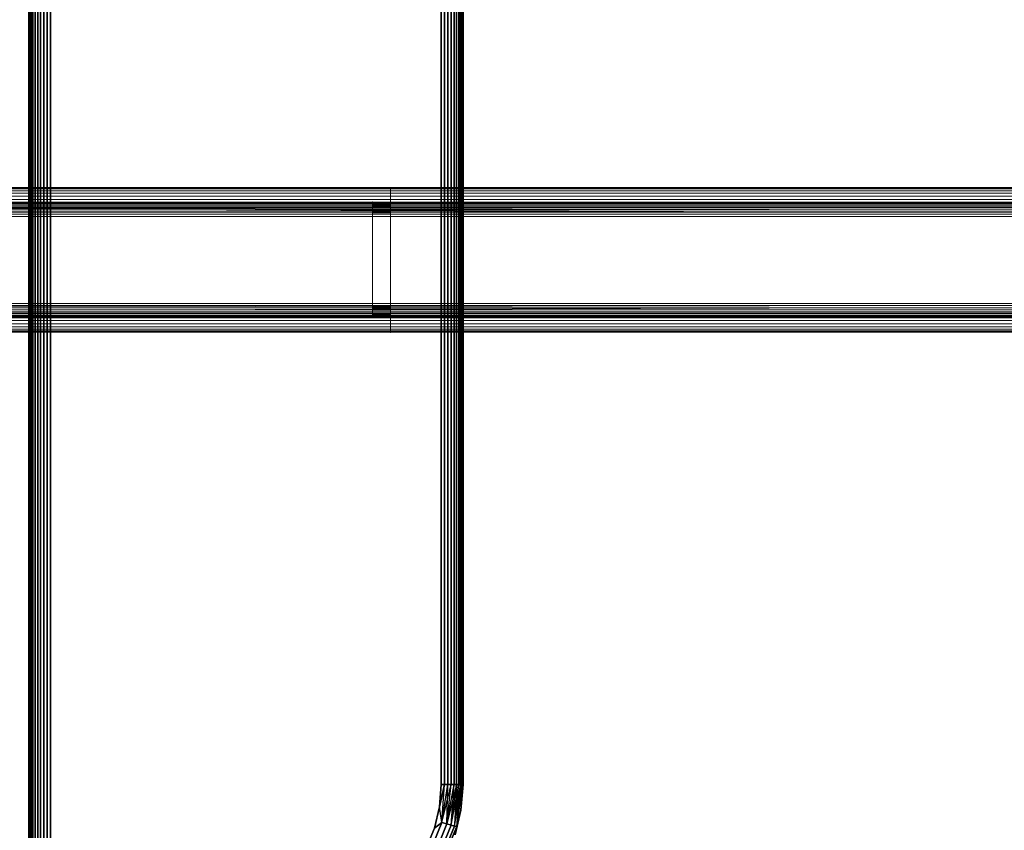
# Model space of a CAD drawing. Units: millimetres. Extents: x 7644 to 14405, y -5077 to 1782.
# Drawn here: x 9642 to 9914, y -1912 to -1688 of the extents above; entities that cross this region are included whole.
import ezdxf

# ---------------------------------------------------------------- set-up
doc = ezdxf.new("R2010")
doc.units = ezdxf.units.MM
doc.header["$MEASUREMENT"] = 0
doc.layers.add('0_Pen_No__1', color=7, linetype='Continuous', lineweight=30)
doc.layers.add('A-DIMS_Pen_No__1', color=7, linetype='Continuous', lineweight=30)
doc.layers.add('0_Pen_No__3', color=7, linetype='Continuous', lineweight=5, true_color=0x506e96)
doc.layers.add('A-DIMS', color=7, linetype='Continuous')
doc.styles.add('GENERATED_STYLE_1', font='tahoma.ttf')
doc.dimstyles.new('GENERATED_STYLE__2', dxfattribs={"dimtxt": 100, "dimasz": 47.5, "dimexe": 0.18, "dimexo": 10000, "dimgap": 0.09, "dimtad": 1, "dimdec": 0, "dimzin": 0, "dimdsep": 46, "dimtxsty": 'GENERATED_STYLE_1', "dimblk": 'ARROWHEAD_6', "dimblk1": 'ARROWHEAD_6', "dimblk2": 'ARROWHEAD_6', "dimcen": 0.09, "dimclrd": 7, "dimclre": 7, "dimclrt": 7, "dimadec": 0, "dimazin": 0, "dimtfac": 1, "dimtdec": 4, "dimtmove": 0, "dimatfit": 3, "dimfxl": 0, "dimtolj": 1, "dimtzin": 0, "dimarcsym": 0})

# ---------------------------------------------------------------- blocks, each defined once
blk = doc.blocks.new('sola$ramis_Default$As$Machined$_44E[5]', base_point=(10023.08, -900.17))
at = {"layer": '0_Pen_No__3', "color": 155, "linetype": 'Continuous', "lineweight": 5, "true_color": 0x506e96}
for p, q in [((10309.8, -1735.34), (9447.84, -1735.34)), ((9447.84, -1735.34), (10309.8, -1735.34)), ((10308.64, -1734.86), (9448.81, -1734.86)), ((9448.81, -1734.86), (10308.64, -1734.86)), ((10307.42, -1734.57), (9449.84, -1734.57)), ((9449.84, -1734.57), (10307.42, -1734.57)), ((10306.17, -1734.47), (9450.89, -1734.47)), ((9450.89, -1734.47), (10306.17, -1734.47)), ((10282.17, -1734.47), (9471.08, -1734.47)), ((9471.08, -1734.47), (10282.17, -1734.47)), ((10280.91, -1734.57), (9472.13, -1734.57)), ((9472.13, -1734.57), (10280.91, -1734.57)), ((10279.69, -1734.86), (9473.16, -1734.86)), ((9473.16, -1734.86), (10279.69, -1734.86)), ((10278.53, -1735.34), (9474.13, -1735.34)), ((9474.13, -1735.34), (10278.53, -1735.34)), ((9483.63, -1735.34), (9744.17, -1735.34)), ((9744.17, -1735.34), (9483.63, -1735.34)), ((9483.98, -1734.86), (9744.17, -1734.86)), ((9744.17, -1734.86), (9483.98, -1734.86)), ((9484.35, -1734.57), (9744.17, -1734.57)), ((9744.17, -1734.57), (9484.35, -1734.57)), ((9484.73, -1734.47), (9744.17, -1734.47)), ((9744.17, -1734.47), (9484.73, -1734.47)), ((9491.97, -1734.47), (9744.17, -1734.47)), ((9744.17, -1734.47), (9491.97, -1734.47)), ((9492.35, -1734.57), (9744.17, -1734.57)), ((9744.17, -1734.57), (9492.35, -1734.57)), ((9492.72, -1734.86), (9744.17, -1734.86)), ((9744.17, -1734.86), (9492.72, -1734.86)), ((9493.07, -1735.34), (9744.17, -1735.34)), ((9744.17, -1735.34), (9493.07, -1735.34)), ((9744.17, -1734.47), (9744.17, -1734.57)), ((9744.17, -1734.57), (9744.17, -1734.47)), ((9744.17, -1734.57), (9744.17, -1734.47)), ((9744.17, -1734.47), (9744.17, -1734.57)), ((9744.17, -1734.57), (9744.17, -1734.86)), ((9744.17, -1734.86), (9744.17, -1734.57)), ((9744.17, -1734.86), (9744.17, -1734.57)), ((9744.17, -1734.57), (9744.17, -1734.86)), ((9744.17, -1734.86), (9744.17, -1735.34)), ((9744.17, -1735.34), (9744.17, -1734.86)), ((9744.17, -1735.34), (9744.17, -1734.86)), ((9744.17, -1734.86), (9744.17, -1735.34)), ((9744.17, -1735.34), (9744.17, -1736)), ((9744.17, -1736), (9744.17, -1735.34)), ((9744.17, -1736), (9744.17, -1735.34)), ((9744.17, -1735.34), (9744.17, -1736)), ((10312.64, -1737.77), (9445.45, -1737.77)), ((9445.45, -1737.77), (10312.64, -1737.77)), ((10311.82, -1736.81), (9446.14, -1736.81)), ((9446.14, -1736.81), (10311.82, -1736.81)), ((10310.87, -1736), (9446.94, -1736)), ((9446.94, -1736), (10310.87, -1736)), ((9450.37, -1738.52), (10306.79, -1738.52)), ((10306.17, -1738.47), (9450.89, -1738.47)), ((9450.89, -1738.47), (10306.17, -1738.47)), ((10282.17, -1738.47), (9471.08, -1738.47)), ((9471.08, -1738.47), (10282.17, -1738.47)), ((9471.6, -1738.52), (10281.54, -1738.52)), ((10277.46, -1736), (9475.03, -1736)), ((9475.03, -1736), (10277.46, -1736)), ((10276.51, -1736.81), (9475.84, -1736.81)), ((9475.84, -1736.81), (10276.51, -1736.81)), ((10275.69, -1737.77), (9476.52, -1737.77)), ((9476.52, -1737.77), (10275.69, -1737.77)), ((9482.77, -1737.77), (9744.17, -1737.77)), ((9744.17, -1737.77), (9482.77, -1737.77)), ((9483.02, -1736.81), (9744.17, -1736.81)), ((9744.17, -1736.81), (9483.02, -1736.81)), ((9483.31, -1736), (9744.17, -1736)), ((9744.17, -1736), (9483.31, -1736)), ((9744.17, -1738.52), (9484.54, -1738.52)), ((9484.73, -1738.47), (9744.17, -1738.47)), ((9744.17, -1738.47), (9484.73, -1738.47)), ((9491.97, -1738.47), (9744.17, -1738.47)), ((9744.17, -1738.47), (9491.97, -1738.47)), ((9744.17, -1738.52), (9492.16, -1738.52)), ((9493.39, -1736), (9744.17, -1736)), ((9744.17, -1736), (9493.39, -1736)), ((9493.68, -1736.81), (9744.17, -1736.81)), ((9744.17, -1736.81), (9493.68, -1736.81)), ((9493.92, -1737.77), (9744.17, -1737.77)), ((9744.17, -1737.77), (9493.92, -1737.77)), ((9744.17, -1738.47), (9739.17, -1738.47)), ((9739.17, -1738.47), (9739.17, -1738.51)), ((9744.17, -1738.47), (9739.17, -1738.47)), ((9739.17, -1738.47), (9744.17, -1738.47)), ((9739.17, -1738.51), (9739.17, -1738.47)), ((9739.17, -1738.47), (9744.17, -1738.47)), ((9739.17, -1738.47), (9739.17, -1738.51)), ((9739.17, -1738.51), (9739.17, -1738.47)), ((9739.17, -1738.51), (9744.17, -1738.51)), ((9739.17, -1738.51), (9739.17, -1738.62)), ((9744.17, -1738.51), (9739.17, -1738.51)), ((9739.17, -1738.62), (9739.17, -1738.51)), ((9739.17, -1738.51), (9744.17, -1738.51)), ((9744.17, -1738.51), (9739.17, -1738.51)), ((9739.17, -1738.51), (9739.17, -1738.62)), ((9739.17, -1738.62), (9739.17, -1738.51)), ((9744.17, -1738.62), (9739.17, -1738.62)), ((9739.17, -1738.62), (9739.17, -1738.8)), ((9739.17, -1738.62), (9744.17, -1738.62)), ((9744.17, -1738.62), (9739.17, -1738.62)), ((9739.17, -1738.62), (9744.17, -1738.62)), ((9739.17, -1738.8), (9739.17, -1738.62)), ((9739.17, -1738.62), (9739.17, -1738.8)), ((9739.17, -1738.8), (9739.17, -1738.62)), ((9744.17, -1736), (9744.17, -1736.81)), ((9744.17, -1736.81), (9744.17, -1736)), ((9744.17, -1736.81), (9744.17, -1736)), ((9744.17, -1736), (9744.17, -1736.81)), ((9744.17, -1736.81), (9744.17, -1737.77)), ((9744.17, -1737.77), (9744.17, -1736.81)), ((9744.17, -1737.77), (9744.17, -1736.81)), ((9744.17, -1736.81), (9744.17, -1737.77)), ((9744.17, -1737.77), (9744.17, -1738.84)), ((9744.17, -1738.84), (9744.17, -1737.77)), ((9744.17, -1738.84), (9744.17, -1737.77)), ((9744.17, -1737.77), (9744.17, -1738.84)), ((9744.17, -1738.47), (9744.17, -1738.52)), ((9744.17, -1738.52), (9744.17, -1738.47)), ((9744.17, -1738.47), (9744.17, -1738.52)), ((9744.17, -1738.52), (9744.17, -1738.47)), ((9744.17, -1738.51), (9744.17, -1738.47)), ((9744.17, -1738.47), (9744.17, -1738.51)), ((9744.17, -1738.51), (9744.17, -1738.47)), ((9744.17, -1738.47), (9744.17, -1738.51)), ((9744.17, -1738.62), (9744.17, -1738.51)), ((9744.17, -1738.51), (9744.17, -1738.62)), ((9744.17, -1738.62), (9744.17, -1738.51)), ((9744.17, -1738.51), (9744.17, -1738.62)), ((9744.17, -1738.52), (9744.17, -1738.67)), ((9744.17, -1738.67), (9744.17, -1738.52)), ((9744.17, -1738.52), (9744.17, -1738.67)), ((9744.17, -1738.67), (9744.17, -1738.52)), ((9744.17, -1738.8), (9744.17, -1738.62)), ((9744.17, -1738.62), (9744.17, -1738.8)), ((9744.17, -1738.8), (9744.17, -1738.62)), ((9744.17, -1738.62), (9744.17, -1738.8)), ((10313.77, -1740), (9444.49, -1740)), ((10314.07, -1741.22), (9444.49, -1740)), ((10314.17, -1742.47), (9444.49, -1740)), ((10313.29, -1738.84), (9444.9, -1738.84)), ((9444.9, -1738.84), (10313.29, -1738.84)), ((10309.97, -1741.24), (9447.69, -1741.24)), ((9447.69, -1741.24), (10309.97, -1741.24)), ((10309.73, -1740.66), (9447.9, -1740.66)), ((9448.17, -1740.12), (10309.4, -1740.12)), ((10308.99, -1739.64), (9448.51, -1739.64)), ((9448.92, -1739.24), (10308.52, -1739.24)), ((10307.98, -1738.91), (9449.37, -1738.91)), ((10307.4, -1738.67), (9449.85, -1738.67)), ((10280.93, -1738.67), (9472.12, -1738.67)), ((10280.35, -1738.91), (9472.61, -1738.91)), ((9473.06, -1739.24), (10279.81, -1739.24)), ((10279.34, -1739.64), (9473.46, -1739.64)), ((9473.8, -1740.12), (10278.93, -1740.12)), ((10278.6, -1740.66), (9474.08, -1740.66)), ((10278.36, -1741.24), (9474.28, -1741.24)), ((10275.04, -1738.84), (9477.07, -1738.84)), ((9477.07, -1738.84), (10275.04, -1738.84)), ((10274.56, -1740), (9477.48, -1740)), ((9477.48, -1740), (10274.56, -1740)), ((10274.26, -1741.22), (9477.72, -1741.22)), ((9477.72, -1741.22), (10274.26, -1741.22)), ((9482.34, -1741.22), (9744.17, -1741.22)), ((9744.17, -1741.22), (9482.34, -1741.22)), ((9482.43, -1740), (9744.17, -1740)), ((9744.17, -1740), (9482.43, -1740)), ((9482.58, -1738.84), (9744.17, -1738.84)), ((9744.17, -1738.84), (9482.58, -1738.84)), ((9483.58, -1741.24), (9744.17, -1741.24)), ((9483.65, -1740.66), (9744.17, -1740.66)), ((9744.17, -1740.12), (9483.75, -1740.12)), ((9483.87, -1739.64), (9744.17, -1739.64)), ((9744.17, -1739.24), (9484.02, -1739.24)), ((9484.18, -1738.91), (9744.17, -1738.91)), ((9484.35, -1738.67), (9744.17, -1738.67)), ((9492.34, -1738.67), (9744.17, -1738.67)), ((9492.52, -1738.91), (9744.17, -1738.91)), ((9744.17, -1739.24), (9492.68, -1739.24)), ((9492.82, -1739.64), (9744.17, -1739.64)), ((9744.17, -1740.12), (9492.95, -1740.12)), ((9493.05, -1740.66), (9744.17, -1740.66)), ((9493.12, -1741.24), (9744.17, -1741.24)), ((9494.12, -1738.84), (9744.17, -1738.84)), ((9744.17, -1738.84), (9494.12, -1738.84)), ((9494.27, -1740), (9744.17, -1740)), ((9744.17, -1740), (9494.27, -1740)), ((9494.35, -1741.22), (9744.17, -1741.22)), ((9744.17, -1741.22), (9494.35, -1741.22)), ((9744.17, -1738.8), (9739.17, -1738.8)), ((9739.17, -1738.8), (9739.17, -1739.04)), ((9739.17, -1738.8), (9744.17, -1738.8)), ((9744.17, -1738.8), (9739.17, -1738.8)), ((9739.17, -1739.04), (9739.17, -1738.8)), ((9739.17, -1738.8), (9744.17, -1738.8)), ((9739.17, -1738.8), (9739.17, -1739.04)), ((9739.17, -1739.04), (9739.17, -1738.8)), ((9739.17, -1739.04), (9744.17, -1739.04)), ((9739.17, -1739.04), (9739.17, -1739.35)), ((9744.17, -1739.04), (9739.17, -1739.04)), ((9739.17, -1739.35), (9739.17, -1739.04)), ((9739.17, -1739.04), (9744.17, -1739.04)), ((9744.17, -1739.04), (9739.17, -1739.04)), ((9739.17, -1739.04), (9739.17, -1739.35)), ((9739.17, -1739.35), (9739.17, -1739.04)), ((9744.17, -1739.35), (9739.17, -1739.35)), ((9739.17, -1739.35), (9739.17, -1739.71)), ((9739.17, -1739.35), (9744.17, -1739.35)), ((9744.17, -1739.35), (9739.17, -1739.35)), ((9739.17, -1739.71), (9739.17, -1739.35)), ((9739.17, -1739.35), (9744.17, -1739.35)), ((9739.17, -1739.35), (9739.17, -1739.71)), ((9739.17, -1739.71), (9739.17, -1739.35)), ((9739.17, -1739.71), (9744.17, -1739.71)), ((9739.17, -1739.71), (9739.17, -1740.11)), ((9744.17, -1739.71), (9739.17, -1739.71)), ((9739.17, -1740.11), (9739.17, -1739.71)), ((9739.17, -1739.71), (9744.17, -1739.71)), ((9744.17, -1739.71), (9739.17, -1739.71)), ((9739.17, -1739.71), (9739.17, -1740.11)), ((9739.17, -1740.11), (9739.17, -1739.71)), ((9744.17, -1740.11), (9739.17, -1740.11)), ((9739.17, -1740.11), (9739.17, -1740.54)), ((9739.17, -1740.11), (9744.17, -1740.11)), ((9744.17, -1740.11), (9739.17, -1740.11)), ((9739.17, -1740.11), (9744.17, -1740.11)), ((9739.17, -1740.54), (9739.17, -1740.11)), ((9739.17, -1740.11), (9739.17, -1740.54)), ((9739.17, -1740.54), (9739.17, -1740.11)), ((9744.17, -1740.54), (9739.17, -1740.54)), ((9739.17, -1740.54), (9739.17, -1741)), ((9739.17, -1740.54), (9744.17, -1740.54)), ((9744.17, -1740.54), (9739.17, -1740.54)), ((9739.17, -1741), (9739.17, -1740.54)), ((9739.17, -1740.54), (9744.17, -1740.54)), ((9739.17, -1740.54), (9739.17, -1741)), ((9739.17, -1741), (9739.17, -1740.54)), ((9739.17, -1741), (9744.17, -1741)), ((9739.17, -1741), (9739.17, -1741.47)), ((9744.17, -1741), (9739.17, -1741)), ((9739.17, -1741.47), (9739.17, -1741)), ((9739.17, -1741), (9744.17, -1741)), ((9744.17, -1741), (9739.17, -1741)), ((9739.17, -1741), (9739.17, -1741.47)), ((9739.17, -1741.47), (9739.17, -1741)), ((9744.17, -1738.67), (9744.17, -1738.91)), ((9744.17, -1738.91), (9744.17, -1738.67)), ((9744.17, -1738.67), (9744.17, -1738.91)), ((9744.17, -1738.91), (9744.17, -1738.67)), ((9744.17, -1739.04), (9744.17, -1738.8)), ((9744.17, -1738.8), (9744.17, -1739.04)), ((9744.17, -1739.04), (9744.17, -1738.8)), ((9744.17, -1738.8), (9744.17, -1739.04)), ((9744.17, -1738.84), (9744.17, -1740)), ((9744.17, -1740), (9744.17, -1738.84)), ((9744.17, -1740), (9744.17, -1738.84)), ((9744.17, -1738.84), (9744.17, -1740)), ((9744.17, -1738.91), (9744.17, -1739.24)), ((9744.17, -1739.24), (9744.17, -1738.91)), ((9744.17, -1738.91), (9744.17, -1739.24)), ((9744.17, -1739.24), (9744.17, -1738.91)), ((9744.17, -1739.35), (9744.17, -1739.04)), ((9744.17, -1739.04), (9744.17, -1739.35)), ((9744.17, -1739.35), (9744.17, -1739.04)), ((9744.17, -1739.04), (9744.17, -1739.35)), ((9744.17, -1739.24), (9744.17, -1739.64)), ((9744.17, -1739.64), (9744.17, -1739.24)), ((9744.17, -1739.24), (9744.17, -1739.64)), ((9744.17, -1739.64), (9744.17, -1739.24)), ((9744.17, -1739.71), (9744.17, -1739.35)), ((9744.17, -1739.35), (9744.17, -1739.71)), ((9744.17, -1739.71), (9744.17, -1739.35)), ((9744.17, -1739.35), (9744.17, -1739.71)), ((9744.17, -1739.64), (9744.17, -1740.12)), ((9744.17, -1740.12), (9744.17, -1739.64)), ((9744.17, -1739.64), (9744.17, -1740.12)), ((9744.17, -1740.12), (9744.17, -1739.64)), ((9744.17, -1740.11), (9744.17, -1739.71)), ((9744.17, -1739.71), (9744.17, -1740.11)), ((9744.17, -1740.11), (9744.17, -1739.71)), ((9744.17, -1739.71), (9744.17, -1740.11)), ((9744.17, -1740), (9744.17, -1741.22)), ((9744.17, -1741.22), (9744.17, -1740)), ((9744.17, -1741.22), (9744.17, -1740)), ((9744.17, -1740), (9744.17, -1741.22)), ((9744.17, -1740.54), (9744.17, -1740.11)), ((9744.17, -1740.11), (9744.17, -1740.54)), ((9744.17, -1740.54), (9744.17, -1740.11)), ((9744.17, -1740.11), (9744.17, -1740.54)), ((9744.17, -1740.12), (9744.17, -1740.66)), ((9744.17, -1740.66), (9744.17, -1740.12)), ((9744.17, -1740.12), (9744.17, -1740.66)), ((9744.17, -1740.66), (9744.17, -1740.12)), ((9744.17, -1741), (9744.17, -1740.54)), ((9744.17, -1740.54), (9744.17, -1741)), ((9744.17, -1741), (9744.17, -1740.54)), ((9744.17, -1740.54), (9744.17, -1741)), ((9744.17, -1740.66), (9744.17, -1741.24)), ((9744.17, -1741.24), (9744.17, -1740.66)), ((9744.17, -1740.66), (9744.17, -1741.24)), ((9744.17, -1741.24), (9744.17, -1740.66)), ((9744.17, -1741.47), (9744.17, -1741)), ((9744.17, -1741), (9744.17, -1741.47)), ((9744.17, -1741.47), (9744.17, -1741)), ((9744.17, -1741), (9744.17, -1741.47)), ((9744.17, -1741.22), (9744.17, -1742.47)), ((9744.17, -1742.47), (9744.17, -1741.22)), ((9744.17, -1742.47), (9744.17, -1741.22)), ((9744.17, -1741.22), (9744.17, -1742.47)), ((9744.17, -1741.24), (9744.17, -1741.85)), ((9744.17, -1741.85), (9744.17, -1741.24)), ((9744.17, -1741.24), (9744.17, -1741.85)), ((9744.17, -1741.85), (9744.17, -1741.24)), ((10314.17, -1742.47), (9444.17, -1742.47)), ((9444.17, -1742.47), (10314.17, -1742.47)), ((10310.17, -1742.47), (9447.53, -1742.47)), ((9447.53, -1742.47), (10310.17, -1742.47)), ((10310.12, -1741.85), (9447.57, -1741.85)), ((9447.57, -1741.85), (10310.12, -1741.85)), ((9474.4, -1741.85), (10278.21, -1741.85)), ((10278.17, -1742.47), (9474.44, -1742.47)), ((9474.44, -1742.47), (10278.17, -1742.47)), ((10274.17, -1742.47), (9477.81, -1742.47)), ((9477.81, -1742.47), (10274.17, -1742.47)), ((9482.31, -1742.47), (9744.17, -1742.47)), ((9744.17, -1742.47), (9482.31, -1742.47)), ((9483.52, -1742.47), (9744.17, -1742.47)), ((9744.17, -1742.47), (9483.52, -1742.47)), ((9744.17, -1741.85), (9483.53, -1741.85)), ((9744.17, -1741.85), (9493.16, -1741.85)), ((9493.18, -1742.47), (9744.17, -1742.47)), ((9744.17, -1742.47), (9493.18, -1742.47)), ((9494.38, -1742.47), (9744.17, -1742.47)), ((9744.17, -1742.47), (9494.38, -1742.47)), ((9744.17, -1741.47), (9739.17, -1741.47)), ((9739.17, -1741.47), (9739.17, -1767.47)), ((9739.17, -1741.47), (9744.17, -1741.47)), ((9744.17, -1741.47), (9739.17, -1741.47)), ((9739.17, -1767.47), (9739.17, -1741.47)), ((9739.17, -1741.47), (9744.17, -1741.47)), ((9739.17, -1767.47), (9739.17, -1741.47)), ((9739.17, -1741.47), (9739.17, -1767.47)), ((9744.17, -1767.47), (9744.17, -1741.47)), ((9744.17, -1741.47), (9744.17, -1767.47)), ((9744.17, -1767.47), (9744.17, -1741.47)), ((9744.17, -1741.47), (9744.17, -1767.47)), ((9744.17, -1741.85), (9744.17, -1742.47)), ((9744.17, -1742.47), (9744.17, -1741.85)), ((9744.17, -1741.85), (9744.17, -1742.47)), ((9744.17, -1742.47), (9744.17, -1741.85)), ((9744.17, -1742.47), (9744.17, -1766.47)), ((9744.17, -1742.47), (9744.17, -1766.47)), ((9744.17, -1766.47), (9744.17, -1742.47)), ((9744.17, -1766.47), (9744.17, -1742.47)), ((9744.17, -1742.47), (9744.17, -1766.47)), ((9744.17, -1766.47), (9744.17, -1742.47)), ((9744.17, -1766.47), (9744.17, -1742.47)), ((9744.17, -1742.47), (9744.17, -1766.47)), ((9444.17, -1766.47), (10314.17, -1766.47)), ((10314.17, -1766.47), (9444.17, -1766.47)), ((9444.25, -1767.72), (10314.17, -1766.47)), ((9444.49, -1768.94), (10314.17, -1766.47)), ((10310.17, -1766.47), (9447.53, -1766.47)), ((9447.53, -1766.47), (10310.17, -1766.47)), ((10310.12, -1767.1), (9447.57, -1767.1)), ((9447.57, -1767.1), (10310.12, -1767.1)), ((10309.97, -1767.71), (9447.69, -1767.71)), ((10309.73, -1768.29), (9447.9, -1768.29)), ((9447.9, -1768.29), (10309.73, -1768.29)), ((10278.6, -1768.29), (9474.08, -1768.29)), ((10278.36, -1767.71), (9474.28, -1767.71)), ((9474.28, -1767.71), (10278.36, -1767.71)), ((9474.4, -1767.1), (10278.21, -1767.1)), ((10278.21, -1767.1), (9474.4, -1767.1)), ((9474.44, -1766.47), (10278.17, -1766.47)), ((10278.17, -1766.47), (9474.44, -1766.47)), ((10274.26, -1767.72), (9477.72, -1767.72)), ((9477.72, -1767.72), (10274.26, -1767.72)), ((10274.17, -1766.47), (9477.81, -1766.47)), ((9477.81, -1766.47), (10274.17, -1766.47)), ((9744.17, -1766.47), (9482.31, -1766.47)), ((9482.31, -1766.47), (9744.17, -1766.47)), ((9482.34, -1767.72), (9744.17, -1767.72)), ((9483.52, -1766.47), (9744.17, -1766.47)), ((9744.17, -1766.47), (9483.52, -1766.47)), ((9744.17, -1767.1), (9483.53, -1767.1)), ((9483.53, -1767.1), (9744.17, -1767.1)), ((9483.58, -1767.71), (9744.17, -1767.71)), ((9744.17, -1767.71), (9483.58, -1767.71)), ((9483.65, -1768.29), (9744.17, -1768.29)), ((9744.17, -1768.29), (9483.65, -1768.29)), ((9493.05, -1768.29), (9744.17, -1768.29)), ((9744.17, -1768.29), (9493.05, -1768.29)), ((9493.12, -1767.71), (9744.17, -1767.71)), ((9744.17, -1767.71), (9493.12, -1767.71)), ((9744.17, -1767.1), (9493.16, -1767.1)), ((9493.16, -1767.1), (9744.17, -1767.1)), ((9744.17, -1766.47), (9493.18, -1766.47)), ((9493.18, -1766.47), (9744.17, -1766.47)), ((9494.35, -1767.72), (9744.17, -1767.72)), ((9494.38, -1766.47), (9744.17, -1766.47)), ((9744.17, -1766.47), (9494.38, -1766.47)), ((9739.17, -1767.47), (9744.17, -1767.47)), ((9744.17, -1767.47), (9739.17, -1767.47)), ((9739.17, -1767.94), (9739.17, -1767.47)), ((9739.17, -1767.47), (9744.17, -1767.47)), ((9744.17, -1767.47), (9739.17, -1767.47)), ((9739.17, -1767.47), (9739.17, -1767.94)), ((9739.17, -1767.94), (9739.17, -1767.47)), ((9739.17, -1767.47), (9739.17, -1767.94)), ((9739.17, -1768.4), (9739.17, -1767.94)), ((9739.17, -1767.94), (9744.17, -1767.94)), ((9744.17, -1767.94), (9739.17, -1767.94)), ((9739.17, -1767.94), (9744.17, -1767.94)), ((9739.17, -1767.94), (9739.17, -1768.4)), ((9744.17, -1767.94), (9739.17, -1767.94)), ((9739.17, -1768.4), (9739.17, -1767.94)), ((9739.17, -1767.94), (9739.17, -1768.4)), ((9744.17, -1768.4), (9739.17, -1768.4)), ((9739.17, -1768.4), (9744.17, -1768.4)), ((9739.17, -1768.83), (9739.17, -1768.4)), ((9744.17, -1768.4), (9739.17, -1768.4)), ((9739.17, -1768.4), (9739.17, -1768.83)), ((9739.17, -1768.4), (9744.17, -1768.4)), ((9739.17, -1768.83), (9739.17, -1768.4)), ((9739.17, -1768.4), (9739.17, -1768.83)), ((9744.17, -1767.72), (9744.17, -1766.47)), ((9744.17, -1766.47), (9744.17, -1767.72)), ((9744.17, -1767.1), (9744.17, -1766.47)), ((9744.17, -1766.47), (9744.17, -1767.1)), ((9744.17, -1767.72), (9744.17, -1766.47)), ((9744.17, -1766.47), (9744.17, -1767.1)), ((9744.17, -1766.47), (9744.17, -1767.72)), ((9744.17, -1767.1), (9744.17, -1766.47)), ((9744.17, -1767.71), (9744.17, -1767.1)), ((9744.17, -1767.1), (9744.17, -1767.71)), ((9744.17, -1767.71), (9744.17, -1767.1)), ((9744.17, -1767.1), (9744.17, -1767.71)), ((9744.17, -1767.47), (9744.17, -1767.94)), ((9744.17, -1767.94), (9744.17, -1767.47)), ((9744.17, -1767.47), (9744.17, -1767.94)), ((9744.17, -1767.94), (9744.17, -1767.47)), ((9744.17, -1768.29), (9744.17, -1767.71)), ((9744.17, -1767.71), (9744.17, -1768.29)), ((9744.17, -1768.29), (9744.17, -1767.71)), ((9744.17, -1767.71), (9744.17, -1768.29)), ((9744.17, -1768.94), (9744.17, -1767.72)), ((9744.17, -1767.72), (9744.17, -1768.94)), ((9744.17, -1767.72), (9744.17, -1768.94)), ((9744.17, -1768.94), (9744.17, -1767.72)), ((9744.17, -1767.94), (9744.17, -1768.4)), ((9744.17, -1768.4), (9744.17, -1767.94)), ((9744.17, -1767.94), (9744.17, -1768.4)), ((9744.17, -1768.4), (9744.17, -1767.94)), ((9744.17, -1768.82), (9744.17, -1768.29)), ((9744.17, -1768.29), (9744.17, -1768.82)), ((9744.17, -1768.82), (9744.17, -1768.29)), ((9744.17, -1768.29), (9744.17, -1768.82)), ((9744.17, -1768.4), (9744.17, -1768.83)), ((9744.17, -1768.83), (9744.17, -1768.4)), ((9744.17, -1768.4), (9744.17, -1768.83)), ((9744.17, -1768.83), (9744.17, -1768.4)), ((10313.77, -1768.94), (9444.49, -1768.94)), ((10313.29, -1770.1), (9444.9, -1770.1)), ((10312.64, -1771.17), (9445.45, -1771.17)), ((9445.45, -1771.17), (10312.64, -1771.17)), ((9448.17, -1768.82), (10309.4, -1768.82)), ((10309.4, -1768.82), (9448.17, -1768.82)), ((10308.99, -1769.3), (9448.51, -1769.3)), ((9448.51, -1769.3), (10308.99, -1769.3)), ((9448.92, -1769.71), (10308.52, -1769.71)), ((10308.52, -1769.71), (9448.92, -1769.71)), ((10307.98, -1770.04), (9449.37, -1770.04)), ((10307.4, -1770.28), (9449.85, -1770.28)), ((9449.85, -1770.28), (10307.4, -1770.28)), ((9450.37, -1770.42), (10306.79, -1770.42)), ((10306.79, -1770.42), (9450.37, -1770.42)), ((10306.17, -1770.47), (9450.89, -1770.47)), ((9450.89, -1770.47), (10306.17, -1770.47)), ((10282.17, -1770.47), (9471.08, -1770.47)), ((9471.08, -1770.47), (10282.17, -1770.47)), ((9471.6, -1770.42), (10281.54, -1770.42)), ((10281.54, -1770.42), (9471.6, -1770.42)), ((10280.93, -1770.28), (9472.12, -1770.28)), ((10280.35, -1770.04), (9472.61, -1770.04)), ((9472.61, -1770.04), (10280.35, -1770.04)), ((9473.06, -1769.71), (10279.81, -1769.71)), ((10279.81, -1769.71), (9473.06, -1769.71)), ((10279.34, -1769.3), (9473.46, -1769.3)), ((9473.46, -1769.3), (10279.34, -1769.3)), ((9473.8, -1768.82), (10278.93, -1768.82)), ((10278.93, -1768.82), (9473.8, -1768.82)), ((10275.69, -1771.17), (9476.52, -1771.17)), ((9476.52, -1771.17), (10275.69, -1771.17)), ((10275.04, -1770.1), (9477.07, -1770.1)), ((9477.07, -1770.1), (10275.04, -1770.1)), ((10274.56, -1768.94), (9477.48, -1768.94)), ((9482.43, -1768.94), (9744.17, -1768.94)), ((9482.58, -1770.1), (9744.17, -1770.1)), ((9482.77, -1771.17), (9744.17, -1771.17)), ((9744.17, -1768.82), (9483.75, -1768.82)), ((9483.75, -1768.82), (9744.17, -1768.82)), ((9483.87, -1769.3), (9744.17, -1769.3)), ((9744.17, -1769.3), (9483.87, -1769.3)), ((9744.17, -1769.71), (9484.02, -1769.71)), ((9484.02, -1769.71), (9744.17, -1769.71)), ((9484.18, -1770.04), (9744.17, -1770.04)), ((9744.17, -1770.04), (9484.18, -1770.04)), ((9484.35, -1770.28), (9744.17, -1770.28)), ((9744.17, -1770.28), (9484.35, -1770.28)), ((9744.17, -1770.42), (9484.54, -1770.42)), ((9484.54, -1770.42), (9744.17, -1770.42)), ((9484.73, -1770.47), (9744.17, -1770.47)), ((9744.17, -1770.47), (9484.73, -1770.47)), ((9491.97, -1770.47), (9744.17, -1770.47)), ((9744.17, -1770.47), (9491.97, -1770.47)), ((9744.17, -1770.42), (9492.16, -1770.42)), ((9492.16, -1770.42), (9744.17, -1770.42)), ((9492.34, -1770.28), (9744.17, -1770.28)), ((9744.17, -1770.28), (9492.34, -1770.28)), ((9492.52, -1770.04), (9744.17, -1770.04)), ((9744.17, -1770.04), (9492.52, -1770.04)), ((9744.17, -1769.71), (9492.68, -1769.71)), ((9492.68, -1769.71), (9744.17, -1769.71)), ((9492.82, -1769.3), (9744.17, -1769.3)), ((9744.17, -1769.3), (9492.82, -1769.3)), ((9744.17, -1768.82), (9492.95, -1768.82)), ((9492.95, -1768.82), (9744.17, -1768.82)), ((9493.92, -1771.17), (9744.17, -1771.17)), ((9494.12, -1770.1), (9744.17, -1770.1)), ((9494.27, -1768.94), (9744.17, -1768.94)), ((9744.17, -1768.83), (9739.17, -1768.83)), ((9739.17, -1769.23), (9739.17, -1768.83)), ((9739.17, -1768.83), (9744.17, -1768.83)), ((9744.17, -1768.83), (9739.17, -1768.83)), ((9739.17, -1768.83), (9739.17, -1769.23)), ((9739.17, -1768.83), (9744.17, -1768.83)), ((9739.17, -1769.23), (9739.17, -1768.83)), ((9739.17, -1768.83), (9739.17, -1769.23)), ((9739.17, -1769.59), (9739.17, -1769.23)), ((9739.17, -1769.23), (9744.17, -1769.23)), ((9744.17, -1769.23), (9739.17, -1769.23)), ((9739.17, -1769.23), (9744.17, -1769.23)), ((9739.17, -1769.23), (9739.17, -1769.59)), ((9744.17, -1769.23), (9739.17, -1769.23)), ((9739.17, -1769.59), (9739.17, -1769.23)), ((9739.17, -1769.23), (9739.17, -1769.59)), ((9744.17, -1769.59), (9739.17, -1769.59)), ((9739.17, -1769.9), (9739.17, -1769.59)), ((9739.17, -1769.59), (9744.17, -1769.59)), ((9744.17, -1769.59), (9739.17, -1769.59)), ((9739.17, -1769.59), (9739.17, -1769.9)), ((9739.17, -1769.59), (9744.17, -1769.59)), ((9739.17, -1769.9), (9739.17, -1769.59)), ((9739.17, -1769.59), (9739.17, -1769.9)), ((9739.17, -1770.14), (9739.17, -1769.9)), ((9739.17, -1769.9), (9744.17, -1769.9)), ((9744.17, -1769.9), (9739.17, -1769.9)), ((9739.17, -1769.9), (9744.17, -1769.9)), ((9739.17, -1769.9), (9739.17, -1770.14)), ((9744.17, -1769.9), (9739.17, -1769.9)), ((9739.17, -1770.14), (9739.17, -1769.9)), ((9739.17, -1769.9), (9739.17, -1770.14)), ((9744.17, -1770.14), (9739.17, -1770.14)), ((9739.17, -1770.14), (9744.17, -1770.14)), ((9739.17, -1770.32), (9739.17, -1770.14)), ((9744.17, -1770.14), (9739.17, -1770.14)), ((9739.17, -1770.14), (9739.17, -1770.32)), ((9739.17, -1770.14), (9744.17, -1770.14)), ((9739.17, -1770.32), (9739.17, -1770.14)), ((9739.17, -1770.14), (9739.17, -1770.32)), ((9744.17, -1770.32), (9739.17, -1770.32)), ((9739.17, -1770.43), (9739.17, -1770.32)), ((9739.17, -1770.32), (9744.17, -1770.32)), ((9744.17, -1770.32), (9739.17, -1770.32)), ((9739.17, -1770.32), (9739.17, -1770.43)), ((9739.17, -1770.32), (9744.17, -1770.32)), ((9739.17, -1770.43), (9739.17, -1770.32)), ((9739.17, -1770.32), (9739.17, -1770.43)), ((9739.17, -1770.47), (9739.17, -1770.43)), ((9739.17, -1770.43), (9744.17, -1770.43)), ((9744.17, -1770.43), (9739.17, -1770.43)), ((9739.17, -1770.43), (9744.17, -1770.43)), ((9739.17, -1770.43), (9739.17, -1770.47)), ((9744.17, -1770.43), (9739.17, -1770.43)), ((9739.17, -1770.47), (9739.17, -1770.43)), ((9739.17, -1770.43), (9739.17, -1770.47)), ((9744.17, -1770.47), (9739.17, -1770.47)), ((9744.17, -1770.47), (9739.17, -1770.47)), ((9739.17, -1770.47), (9744.17, -1770.47)), ((9739.17, -1770.47), (9744.17, -1770.47)), ((9744.17, -1769.3), (9744.17, -1768.82)), ((9744.17, -1768.82), (9744.17, -1769.3)), ((9744.17, -1769.3), (9744.17, -1768.82)), ((9744.17, -1768.82), (9744.17, -1769.3)), ((9744.17, -1768.83), (9744.17, -1769.23)), ((9744.17, -1769.23), (9744.17, -1768.83)), ((9744.17, -1768.83), (9744.17, -1769.23)), ((9744.17, -1769.23), (9744.17, -1768.83)), ((9744.17, -1770.1), (9744.17, -1768.94)), ((9744.17, -1768.94), (9744.17, -1770.1)), ((9744.17, -1768.94), (9744.17, -1770.1)), ((9744.17, -1770.1), (9744.17, -1768.94)), ((9744.17, -1769.23), (9744.17, -1769.59)), ((9744.17, -1769.59), (9744.17, -1769.23)), ((9744.17, -1769.23), (9744.17, -1769.59)), ((9744.17, -1769.59), (9744.17, -1769.23)), ((9744.17, -1769.71), (9744.17, -1769.3)), ((9744.17, -1769.3), (9744.17, -1769.71)), ((9744.17, -1769.71), (9744.17, -1769.3)), ((9744.17, -1769.3), (9744.17, -1769.71)), ((9744.17, -1769.59), (9744.17, -1769.9)), ((9744.17, -1769.9), (9744.17, -1769.59)), ((9744.17, -1769.59), (9744.17, -1769.9)), ((9744.17, -1769.9), (9744.17, -1769.59)), ((9744.17, -1770.04), (9744.17, -1769.71)), ((9744.17, -1769.71), (9744.17, -1770.04)), ((9744.17, -1770.04), (9744.17, -1769.71)), ((9744.17, -1769.71), (9744.17, -1770.04)), ((9744.17, -1769.9), (9744.17, -1770.14)), ((9744.17, -1770.14), (9744.17, -1769.9)), ((9744.17, -1769.9), (9744.17, -1770.14)), ((9744.17, -1770.14), (9744.17, -1769.9)), ((9744.17, -1770.28), (9744.17, -1770.04)), ((9744.17, -1770.04), (9744.17, -1770.28)), ((9744.17, -1770.28), (9744.17, -1770.04)), ((9744.17, -1770.04), (9744.17, -1770.28)), ((9744.17, -1771.17), (9744.17, -1770.1)), ((9744.17, -1770.1), (9744.17, -1771.17)), ((9744.17, -1770.1), (9744.17, -1771.17)), ((9744.17, -1771.17), (9744.17, -1770.1)), ((9744.17, -1770.14), (9744.17, -1770.32)), ((9744.17, -1770.32), (9744.17, -1770.14)), ((9744.17, -1770.14), (9744.17, -1770.32)), ((9744.17, -1770.32), (9744.17, -1770.14)), ((9744.17, -1770.42), (9744.17, -1770.28)), ((9744.17, -1770.28), (9744.17, -1770.42)), ((9744.17, -1770.42), (9744.17, -1770.28)), ((9744.17, -1770.28), (9744.17, -1770.42)), ((9744.17, -1770.32), (9744.17, -1770.43)), ((9744.17, -1770.43), (9744.17, -1770.32)), ((9744.17, -1770.32), (9744.17, -1770.43)), ((9744.17, -1770.43), (9744.17, -1770.32)), ((9744.17, -1770.47), (9744.17, -1770.42)), ((9744.17, -1770.42), (9744.17, -1770.47)), ((9744.17, -1770.47), (9744.17, -1770.42)), ((9744.17, -1770.42), (9744.17, -1770.47)), ((9744.17, -1770.43), (9744.17, -1770.47)), ((9744.17, -1770.47), (9744.17, -1770.43)), ((9744.17, -1770.43), (9744.17, -1770.47)), ((9744.17, -1770.47), (9744.17, -1770.43)), ((9744.17, -1772.13), (9744.17, -1771.17)), ((9744.17, -1771.17), (9744.17, -1772.13)), ((9744.17, -1771.17), (9744.17, -1772.13)), ((9744.17, -1772.13), (9744.17, -1771.17)), ((10311.82, -1772.13), (9446.14, -1772.13)), ((9446.14, -1772.13), (10311.82, -1772.13)), ((10310.87, -1772.94), (9446.94, -1772.94)), ((9446.94, -1772.94), (10310.87, -1772.94)), ((10309.8, -1773.6), (9447.84, -1773.6)), ((9447.84, -1773.6), (10309.8, -1773.6)), ((10278.53, -1773.6), (9474.13, -1773.6)), ((10277.46, -1772.94), (9475.03, -1772.94)), ((9475.03, -1772.94), (10277.46, -1772.94)), ((10276.51, -1772.13), (9475.84, -1772.13)), ((9475.84, -1772.13), (10276.51, -1772.13)), ((9483.02, -1772.13), (9744.17, -1772.13)), ((9483.31, -1772.94), (9744.17, -1772.94)), ((9483.63, -1773.6), (9744.17, -1773.6)), ((9493.07, -1773.6), (9744.17, -1773.6)), ((9493.39, -1772.94), (9744.17, -1772.94)), ((9493.68, -1772.13), (9744.17, -1772.13)), ((9744.17, -1772.94), (9744.17, -1772.13)), ((9744.17, -1772.13), (9744.17, -1772.94)), ((9744.17, -1772.13), (9744.17, -1772.94)), ((9744.17, -1772.94), (9744.17, -1772.13)), ((9744.17, -1773.6), (9744.17, -1772.94)), ((9744.17, -1772.94), (9744.17, -1773.6)), ((9744.17, -1772.94), (9744.17, -1773.6)), ((9744.17, -1773.6), (9744.17, -1772.94)), ((9744.17, -1774.08), (9744.17, -1773.6)), ((9744.17, -1773.6), (9744.17, -1774.08)), ((9744.17, -1773.6), (9744.17, -1774.08)), ((9744.17, -1774.08), (9744.17, -1773.6)), ((10308.64, -1774.08), (9448.81, -1774.08)), ((10307.42, -1774.37), (9449.84, -1774.37)), ((9449.84, -1774.37), (10307.42, -1774.37)), ((10306.17, -1774.47), (9450.89, -1774.47)), ((9450.89, -1774.47), (10306.17, -1774.47)), ((10282.17, -1774.47), (9471.08, -1774.47)), ((9471.08, -1774.47), (10282.17, -1774.47)), ((10280.91, -1774.37), (9472.13, -1774.37)), ((9472.13, -1774.37), (10280.91, -1774.37)), ((10279.69, -1774.08), (9473.16, -1774.08)), ((9473.16, -1774.08), (10279.69, -1774.08)), ((9483.98, -1774.08), (9744.17, -1774.08)), ((9484.35, -1774.37), (9744.17, -1774.37)), ((9484.73, -1774.47), (9744.17, -1774.47)), ((9744.17, -1774.47), (9484.73, -1774.47)), ((9491.97, -1774.47), (9744.17, -1774.47)), ((9744.17, -1774.47), (9491.97, -1774.47)), ((9492.35, -1774.37), (9744.17, -1774.37)), ((9492.72, -1774.08), (9744.17, -1774.08)), ((9744.17, -1774.37), (9744.17, -1774.08)), ((9744.17, -1774.08), (9744.17, -1774.37)), ((9744.17, -1774.08), (9744.17, -1774.37)), ((9744.17, -1774.37), (9744.17, -1774.08)), ((9744.17, -1774.47), (9744.17, -1774.37)), ((9744.17, -1774.37), (9744.17, -1774.47)), ((9744.17, -1774.37), (9744.17, -1774.47)), ((9744.17, -1774.47), (9744.17, -1774.37))]:
    blk.add_line(p, q, dxfattribs=at)
for p in [(9744.17, -1734.47), (9744.17, -1734.47), (9739.17, -1738.47), (9739.17, -1738.47), (9744.17, -1738.47), (9744.17, -1738.47), (9744.17, -1738.47), (9744.17, -1738.47), (9739.17, -1770.47), (9739.17, -1770.47), (9744.17, -1770.47), (9744.17, -1770.47), (9744.17, -1770.47), (9744.17, -1770.47), (9744.17, -1774.47), (9744.17, -1774.47)]:
    blk.add_point(p, dxfattribs=at)
blk = doc.blocks.new('___SOLID3D___445_BLOCK__6A8A[17]', base_point=(9704.17, -1754.47))
at = {"layer": '0_Pen_No__1', "color": 7, "linetype": 'Continuous', "lineweight": 30}
for p, q in [((9644.17, -1584.47), (9644.17, -1924.47)), ((9644.17, -1924.47), (9644.17, -1584.47)), ((9644.17, -1924.47), (9644.17, -1584.47)), ((9644.17, -1584.47), (9644.17, -1924.47)), ((9644.24, -1584.47), (9644.24, -1924.47)), ((9644.24, -1924.47), (9644.24, -1584.47)), ((9644.24, -1924.47), (9644.24, -1584.47)), ((9644.24, -1584.47), (9644.24, -1924.47)), ((9644.46, -1924.47), (9644.46, -1584.47)), ((9644.46, -1584.47), (9644.46, -1924.47)), ((9644.46, -1584.47), (9644.46, -1924.47)), ((9644.46, -1924.47), (9644.46, -1584.47)), ((9644.82, -1924.47), (9644.82, -1584.47)), ((9644.82, -1584.47), (9644.82, -1924.47)), ((9644.82, -1584.47), (9644.82, -1924.47)), ((9644.82, -1924.47), (9644.82, -1584.47)), ((9645.31, -1584.47), (9645.31, -1924.47)), ((9645.31, -1924.47), (9645.31, -1584.47)), ((9645.31, -1924.47), (9645.31, -1584.47)), ((9645.31, -1584.47), (9645.31, -1924.47)), ((9645.92, -1924.47), (9645.92, -1584.47)), ((9645.92, -1584.47), (9645.92, -1924.47)), ((9645.92, -1584.47), (9645.92, -1924.47)), ((9645.92, -1924.47), (9645.92, -1584.47)), ((9646.64, -1584.47), (9646.64, -1924.47)), ((9646.64, -1924.47), (9646.64, -1584.47)), ((9646.64, -1924.47), (9646.64, -1584.47)), ((9646.64, -1584.47), (9646.64, -1924.47)), ((9647.44, -1924.47), (9647.44, -1584.47)), ((9647.44, -1584.47), (9647.44, -1924.47)), ((9647.44, -1584.47), (9647.44, -1924.47)), ((9647.44, -1924.47), (9647.44, -1584.47)), ((9648.31, -1924.47), (9648.31, -1584.47)), ((9648.31, -1584.47), (9648.31, -1924.47)), ((9648.31, -1584.47), (9648.31, -1924.47)), ((9648.31, -1924.47), (9648.31, -1584.47)), ((9649.23, -1584.47), (9649.23, -1924.47)), ((9649.23, -1924.47), (9649.23, -1584.47)), ((9649.23, -1924.47), (9649.23, -1584.47)), ((9649.23, -1584.47), (9649.23, -1924.47)), ((9650.17, -1584.47), (9650.17, -1924.47)), ((9650.17, -1924.47), (9650.17, -1584.47)), ((9650.17, -1584.47), (9650.17, -1924.47)), ((9650.17, -1924.47), (9650.17, -1584.47)), ((9758.17, -1899.47), (9758.17, -1609.47)), ((9758.17, -1609.47), (9758.17, -1899.47)), ((9758.17, -1899.47), (9758.17, -1609.47)), ((9758.17, -1609.47), (9758.17, -1899.47)), ((9759.1, -1609.47), (9759.1, -1899.47)), ((9759.1, -1899.47), (9759.1, -1609.47)), ((9759.1, -1899.47), (9759.1, -1609.47)), ((9759.1, -1609.47), (9759.1, -1899.47)), ((9760.02, -1899.47), (9760.02, -1609.47)), ((9760.02, -1609.47), (9760.02, -1899.47)), ((9760.02, -1609.47), (9760.02, -1899.47)), ((9760.02, -1899.47), (9760.02, -1609.47)), ((9760.89, -1899.47), (9760.89, -1609.47)), ((9760.89, -1609.47), (9760.89, -1899.47)), ((9760.89, -1609.47), (9760.89, -1899.47)), ((9760.89, -1899.47), (9760.89, -1609.47)), ((9761.69, -1609.47), (9761.69, -1899.47)), ((9761.69, -1899.47), (9761.69, -1609.47)), ((9761.69, -1899.47), (9761.69, -1609.47)), ((9761.69, -1609.47), (9761.69, -1899.47)), ((9762.41, -1899.47), (9762.41, -1609.47)), ((9762.41, -1609.47), (9762.41, -1899.47)), ((9762.41, -1609.47), (9762.41, -1899.47)), ((9762.41, -1899.47), (9762.41, -1609.47)), ((9763.02, -1609.47), (9763.02, -1899.47)), ((9763.02, -1899.47), (9763.02, -1609.47)), ((9763.02, -1899.47), (9763.02, -1609.47)), ((9763.02, -1609.47), (9763.02, -1899.47)), ((9763.51, -1899.47), (9763.51, -1609.47)), ((9763.51, -1609.47), (9763.51, -1899.47)), ((9763.51, -1609.47), (9763.51, -1899.47)), ((9763.51, -1899.47), (9763.51, -1609.47)), ((9763.87, -1899.47), (9763.87, -1609.47)), ((9763.87, -1609.47), (9763.87, -1899.47)), ((9763.87, -1609.47), (9763.87, -1899.47)), ((9763.87, -1899.47), (9763.87, -1609.47)), ((9764.09, -1609.47), (9764.09, -1899.47)), ((9764.09, -1899.47), (9764.09, -1609.47)), ((9764.09, -1899.47), (9764.09, -1609.47)), ((9764.09, -1609.47), (9764.09, -1899.47)), ((9764.17, -1899.47), (9764.17, -1609.47)), ((9764.17, -1609.47), (9764.17, -1899.47)), ((9764.17, -1609.47), (9764.17, -1899.47)), ((9764.17, -1899.47), (9764.17, -1609.47)), ((9757.69, -1905.57), (9758.17, -1899.47)), ((9758.17, -1899.47), (9757.69, -1905.57)), ((9757.69, -1905.57), (9759.1, -1899.47)), ((9757.69, -1905.57), (9758.17, -1899.47)), ((9759.1, -1899.47), (9757.69, -1905.57)), ((9758.17, -1899.47), (9757.69, -1905.57)), ((9758.17, -1899.47), (9759.1, -1899.47)), ((9759.1, -1899.47), (9758.17, -1899.47)), ((9758.17, -1899.47), (9759.1, -1899.47)), ((9759.1, -1899.47), (9758.17, -1899.47)), ((9758.34, -1909.97), (9760.89, -1899.47)), ((9758.34, -1909.97), (9760.02, -1899.47)), ((9758.34, -1909.97), (9759.1, -1899.47)), ((9758.34, -1909.97), (9759.1, -1899.47)), ((9758.34, -1909.97), (9760.02, -1899.47)), ((9759.1, -1899.47), (9760.02, -1899.47)), ((9760.02, -1899.47), (9759.1, -1899.47)), ((9759.1, -1899.47), (9760.02, -1899.47)), ((9760.02, -1899.47), (9759.1, -1899.47)), ((9759.73, -1910.34), (9761.69, -1899.47)), ((9759.73, -1910.34), (9760.89, -1899.47)), ((9759.73, -1910.34), (9760.02, -1899.47)), ((9759.73, -1910.34), (9760.89, -1899.47)), ((9759.73, -1910.34), (9761.69, -1899.47)), ((9762.41, -1899.47), (9759.73, -1910.34)), ((9760.02, -1899.47), (9760.89, -1899.47)), ((9760.89, -1899.47), (9760.02, -1899.47)), ((9760.02, -1899.47), (9760.89, -1899.47)), ((9760.89, -1899.47), (9760.02, -1899.47)), ((9760.89, -1899.47), (9761.69, -1899.47)), ((9761.69, -1899.47), (9760.89, -1899.47)), ((9760.89, -1899.47), (9761.69, -1899.47)), ((9761.69, -1899.47), (9760.89, -1899.47)), ((9760.93, -1910.66), (9762.41, -1899.47)), ((9760.93, -1910.66), (9761.69, -1899.47)), ((9760.93, -1910.66), (9762.41, -1899.47)), ((9760.93, -1910.66), (9763.02, -1899.47)), ((9761.69, -1899.47), (9762.41, -1899.47)), ((9762.41, -1899.47), (9761.69, -1899.47)), ((9761.69, -1899.47), (9762.41, -1899.47)), ((9762.41, -1899.47), (9761.69, -1899.47)), ((9761.86, -1910.91), (9763.87, -1899.47)), ((9761.86, -1910.91), (9763.51, -1899.47)), ((9761.86, -1910.91), (9763.02, -1899.47)), ((9762.41, -1899.47), (9761.86, -1910.91)), ((9761.86, -1910.91), (9763.02, -1899.47)), ((9761.86, -1910.91), (9763.51, -1899.47)), ((9762.41, -1899.47), (9763.02, -1899.47)), ((9763.02, -1899.47), (9762.41, -1899.47)), ((9762.41, -1899.47), (9763.02, -1899.47)), ((9763.02, -1899.47), (9762.41, -1899.47)), ((9762.43, -1911.07), (9764.09, -1899.47)), ((9762.43, -1911.07), (9763.87, -1899.47)), ((9762.43, -1911.07), (9763.51, -1899.47)), ((9762.43, -1911.07), (9763.87, -1899.47)), ((9762.43, -1911.07), (9764.09, -1899.47)), ((9763.02, -1899.47), (9763.51, -1899.47)), ((9763.51, -1899.47), (9763.02, -1899.47)), ((9763.02, -1899.47), (9763.51, -1899.47)), ((9763.51, -1899.47), (9763.02, -1899.47)), ((9763.51, -1899.47), (9763.87, -1899.47)), ((9763.87, -1899.47), (9763.51, -1899.47)), ((9763.51, -1899.47), (9763.87, -1899.47)), ((9763.87, -1899.47), (9763.51, -1899.47)), ((9763.61, -1906.51), (9764.17, -1899.47)), ((9764.17, -1899.47), (9763.61, -1906.51)), ((9764.09, -1899.47), (9763.61, -1906.51)), ((9764.17, -1899.47), (9763.61, -1906.51)), ((9763.61, -1906.51), (9764.09, -1899.47)), ((9763.61, -1906.51), (9764.17, -1899.47)), ((9763.87, -1899.47), (9764.09, -1899.47)), ((9764.09, -1899.47), (9763.87, -1899.47)), ((9763.87, -1899.47), (9764.09, -1899.47)), ((9764.09, -1899.47), (9763.87, -1899.47)), ((9764.09, -1899.47), (9764.17, -1899.47)), ((9764.17, -1899.47), (9764.09, -1899.47)), ((9764.09, -1899.47), (9764.17, -1899.47)), ((9764.17, -1899.47), (9764.09, -1899.47)), ((9756.26, -1911.52), (9757.69, -1905.57)), ((9757.69, -1905.57), (9756.26, -1911.52)), ((9756.26, -1911.52), (9757.69, -1905.57)), ((9757.69, -1905.57), (9756.26, -1911.52)), ((9758.34, -1909.97), (9757.69, -1905.57)), ((9758.34, -1909.97), (9757.69, -1905.57)), ((9763.61, -1906.51), (9761.96, -1913.38)), ((9761.96, -1913.38), (9763.61, -1906.51)), ((9763.61, -1906.51), (9761.96, -1913.38)), ((9761.96, -1913.38), (9763.61, -1906.51)), ((9762.43, -1911.07), (9763.61, -1906.51)), ((9762.43, -1911.07), (9763.61, -1906.51)), ((9754.29, -1919.75), (9758.34, -1909.97)), ((9758.34, -1909.97), (9754.29, -1919.75)), ((9758.34, -1909.97), (9754.29, -1919.75)), ((9754.29, -1919.75), (9758.34, -1909.97)), ((9758.34, -1909.97), (9756.26, -1911.52)), ((9756.26, -1911.52), (9758.34, -1909.97)), ((9758.34, -1909.97), (9756.26, -1911.52)), ((9759.73, -1910.34), (9758.34, -1909.97)), ((9758.34, -1909.97), (9759.73, -1910.34)), ((9753.91, -1917.18), (9756.26, -1911.52)), ((9756.26, -1911.52), (9753.91, -1917.18)), ((9753.91, -1917.18), (9756.26, -1911.52)), ((9756.26, -1911.52), (9753.91, -1917.18)), ((9755.54, -1920.47), (9759.73, -1910.34)), ((9759.73, -1910.34), (9755.54, -1920.47)), ((9755.54, -1920.47), (9759.73, -1910.34)), ((9759.73, -1910.34), (9755.54, -1920.47)), ((9756.61, -1921.09), (9760.93, -1910.66)), ((9760.93, -1910.66), (9756.61, -1921.09)), ((9756.61, -1921.09), (9760.93, -1910.66)), ((9760.93, -1910.66), (9756.61, -1921.09)), ((9757.44, -1921.57), (9761.86, -1910.91)), ((9761.86, -1910.91), (9757.44, -1921.57)), ((9757.44, -1921.57), (9761.86, -1910.91)), ((9761.86, -1910.91), (9757.44, -1921.57)), ((9762.43, -1911.07), (9757.96, -1921.87)), ((9757.96, -1921.87), (9762.43, -1911.07)), ((9757.96, -1921.87), (9762.43, -1911.07)), ((9762.43, -1911.07), (9757.96, -1921.87)), ((9760.93, -1910.66), (9759.73, -1910.34)), ((9759.73, -1910.34), (9760.93, -1910.66)), ((9761.86, -1910.91), (9760.93, -1910.66)), ((9760.93, -1910.66), (9761.86, -1910.91)), ((9762.43, -1911.07), (9761.86, -1910.91)), ((9761.86, -1910.91), (9762.43, -1911.07)), ((9761.96, -1913.38), (9762.43, -1911.07)), ((9762.43, -1911.07), (9761.96, -1913.38)), ((9762.43, -1911.07), (9761.96, -1913.38))]:
    blk.add_line(p, q, dxfattribs=at)
for p in [(9764.17, -1899.47), (9764.17, -1899.47), (9763.61, -1906.51), (9763.61, -1906.51)]:
    blk.add_point(p, dxfattribs=at)
blk = doc.blocks.new('*D38')
at = {"layer": 'A-DIMS_Pen_No__1', "color": 7, "linetype": 'Continuous', "lineweight": 30}
for p, q in [((9020.87, 860.53), (9020.87, 898.03)), ((9045.87, 835.53), (8995.87, 885.53)), ((9067.75, 860.53), (8974, 860.53)), ((9020.87, -2099.47), (9020.87, 860.53)), ((8995.87, -2074.47), (9045.87, -2124.47)), ((9067.75, -2099.47), (8974, -2099.47)), ((9020.87, -2136.97), (9020.87, -2099.47))]:
    blk.add_line(p, q, dxfattribs=at)
at = {"layer": 'A-DIMS_Pen_No__1', "color": 7, "lineweight": 30, "insert": (9000.87, -790.9), "char_height": 100, "attachment_point": 7, "rotation": 90, "style": 'GENERATED_STYLE_1'}
blk.add_mtext('\\A1;{\\pql;\\fTahoma|b0|i0|c0|p34;2\xa0960}', dxfattribs=at)
blk = doc.blocks.new('ARROWHEAD_6')
at = {"color": 0, "linetype": 'Continuous', "lineweight": 0}
for p, q in [((-0.5, -0.5), (0.5, 0.5)), ((0, 0), (-1, 0))]:
    blk.add_line(p, q, dxfattribs=at)

msp = doc.modelspace()

# ---------------------------------------------------------------- block references
at = {"color": 7, "linetype": 'Continuous', "lineweight": 30}
for name, p in [('___SOLID3D___445_BLOCK__6A8A[17]', (9704.17, -1754.47)), ('sola$ramis_Default$As$Machined$_44E[5]', (10023.08, -900.17))]:
    msp.add_blockref(name, p, dxfattribs=at)

# ---------------------------------------------------------------- dimensions: what is measured, and where the dimension line sits
at = {"layer": 'A-DIMS', "color": 7, "linetype": 'Continuous', "lineweight": 30}
dim = msp.add_linear_dim(base=(9020.87, 860.53), p1=(9939.17, -2099.47), p2=(9939.17, 860.53), angle=90, dimstyle='GENERATED_STYLE__2', dxfattribs=at)
dim.commit()
dim.dimension.update_dxf_attribs({"geometry": '*D38', "text_midpoint": (8950.87, -619.14), "dimtype": 160, "text_rotation": 90})

doc.saveas('drawing.dxf')
